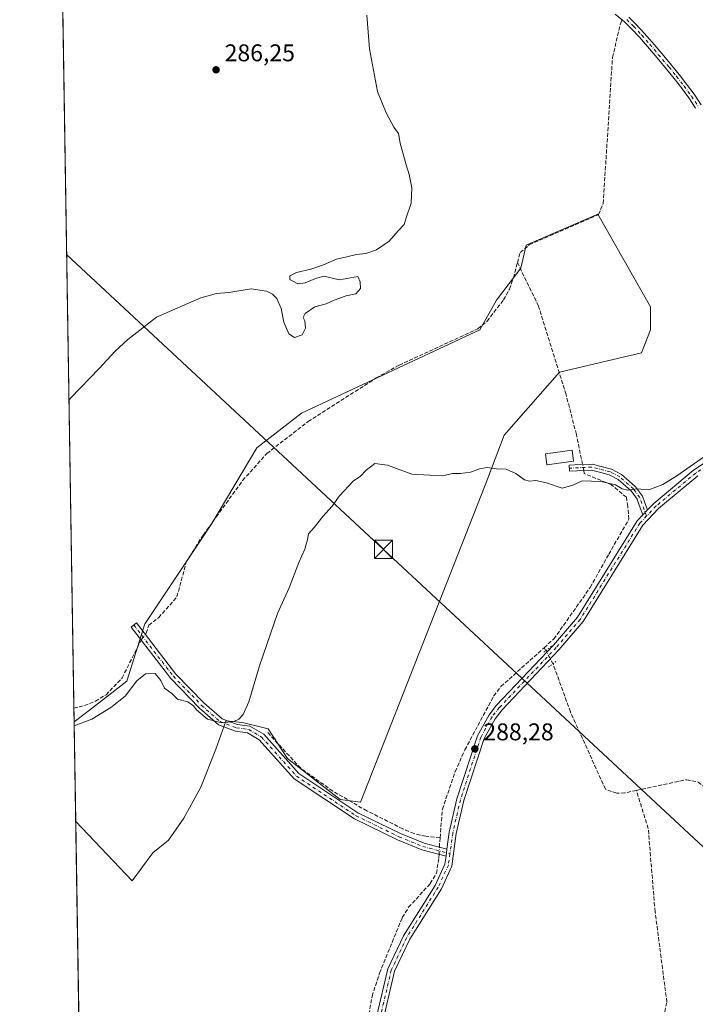
# Model space of a CAD drawing. Units: metres. Extents: x 612039 to 615528, y 4655299 to 4657667.
# Drawn here: x 612039 to 612319, y 4656069 to 4656477 of the extents above; entities that cross this region are included whole.
import ezdxf

# ---------------------------------------------------------------- set-up
doc = ezdxf.new("R2010")
doc.units = ezdxf.units.M
doc.header["$MEASUREMENT"] = 0
for name, pattern in [('DGN Style 3', [2.307223458686699, 1.648016756204785, -0.6592067024819142]), ('DGN Style 4', [2.6384748266838614, 1.318413404963828, -0.6592067024819142, 0.001648016756204785, -0.6592067024819142]), ('DGN Style 5', [1.1536117293433497, 0.4944050268614355, -0.6592067024819142])]:
    doc.linetypes.add(name, pattern=pattern)
for name, color, linetype, lineweight in [('Camino Cxs', 7, 'Continuous', 0), ('Camino eje', 30, 'DGN Style 4', 13), ('Comarca CxS', 21, 'Continuous', 0), ('Comunidad Autónoma CxS', 142, 'Continuous', 0), ('Corriente artificial lineal', 4, 'DGN Style 3', 13), ('Corriente artificial lineal oculto', 135, 'DGN Style 4', 13), ('Cultivos herbáceos CxS', 92, 'Continuous', 0), ('Cultivos leñosos CxS', 92, 'Continuous', 0), ('Curva de nivel normal', 30, 'Continuous', 0), ('Edificación ligera Cxs', 1, 'Continuous', 0), ('Instalación sanitaria CxS', 9, 'Continuous', 0), ('Municipio CxS', 4, 'Continuous', 0), ('Pista no pavimentada Cxs', 111, 'Continuous', 0), ('Pista no pavimentada eje', 91, 'DGN Style 4', 0), ('Provincia CxS', 1, 'Continuous', 0), ('Puente lineal', 2, 'DGN Style 5', 0), ('Punto de cota en terreno', 7, 'Continuous', 0), ('Rótulo de punto de cota en terreno', 7, 'Continuous', 0), ('Tendido', 6, 'Continuous', 0), ('Torre de tendido puntual', 7, 'Continuous', 0), ('Vegetación y arbolados urbanos CxS', 151, 'Continuous', 0)]:
    doc.layers.add(name, color=color, linetype=linetype, lineweight=lineweight)
doc.styles.add('Style-Arial', font='txt')

# ---------------------------------------------------------------- blocks, each defined once
blk = doc.blocks.new('*U18')
at = {"layer": 'Cultivos herbáceos CxS', "color": 92, "linetype": 'Continuous', "lineweight": 0}
blk.add_polyline3d([(612068.1160000004, 4655765.329600001, 291.7088999999978), (612062.1152999997, 4656144.562700001, 286.3157000000065), (612085.5195000004, 4656119.9606, 286.895399999994), (612094.0461999997, 4656131.5108, 285.2563999999985), (612100.6354, 4656136.826199999, 285.3257000000012), (612106.9162999997, 4656145.955399999, 285.2835000000051), (612113.9605, 4656158.7926, 285.8359999999957), (612120.2496999997, 4656174.578500001, 285.3840000000055), (612124.3299000004, 4656186.166200001, 284.9190999999992), (612124.3435000004, 4656186.259, 284.9140999999945), (612131.3071, 4656185.562700001, 285.4628999999986), (612141.9373000005, 4656182.905300001, 287.3798999999999), (612149.9095000001, 4656170.6809, 287.4976000000024), (612171.7012999998, 4656153.6731, 287.7822000000015), (612180.2054000003, 4656152.610300001, 287.6613999999972), (612231.7647000002, 4656283.8925, 286.251099999994), (612239.7377000004, 4656304.621099999, 283.1843999999983), (612262.5932999998, 4656330.665100001, 282.6503999999986), (612296.6101000002, 4656338.6383, 282.6345000000001), (612300.3309000004, 4656348.2053, 282.5656000000017), (612300.3311000001, 4656357.772500001, 282.7142000000022), (612278.5401, 4656396.040300001, 282.3506000000052), (612248.7751000002, 4656383.283700001, 282.4830999999977), (612246.6489000004, 4656373.716700001, 282.5549000000028), (612236.5499, 4656360.428900001, 282.934699999998), (612229.6401000004, 4656348.204299999, 283.6275000000023), (612155.7593, 4656313.6555, 283.9450999999972), (612137.1562999999, 4656299.304500001, 283.8920999999973), (612118.5527999997, 4656267.945699999, 283.945000000007), (612090.9133000001, 4656226.4879, 284.4140000000043), (612090.9573999997, 4656226.417099999, 284.4149000000034), (612090.8247999996, 4656226.4038, 284.415399999998), (612083.2392999995, 4656202.655200001, 284.0307999999932), (612067.7762000002, 4656190.634199999, 284.3119000000006), (612061.4633999999, 4656185.761600001, 284.5169000000024), (612055.8793000003, 4656538.6656, 285.4005999999936)], dxfattribs=at)
blk = doc.blocks.new('5PATER')
at = {"layer": 'Vegetación y arbolados urbanos CxS', "linetype": 'Continuous', "lineweight": 0}
h = blk.add_hatch(color=51, dxfattribs=at)
edge = h.paths.add_edge_path()
edge.add_ellipse((0, 0), major_axis=(-0.1095731443231308, -0.1110710700762829), ratio=0.9994222409660322, start_angle=0, end_angle=360)
blk = doc.blocks.new('5TTEND')
at = {"layer": 'Instalación sanitaria CxS', "color": 7, "linetype": 'Continuous', "lineweight": 0}
for p, q in [((-0.375, 0.3754), (0.375, -0.3746)), ((0.3720000000000001, 0.3784000000000001), (-0.3720000000000001, -0.3776))]:
    blk.add_line(p, q, dxfattribs=at)
at = {"layer": 'Instalación sanitaria CxS', "color": 7, "linetype": 'Continuous', "lineweight": 0, "flags": 128}
blk.add_lwpolyline([(-0.375, -0.3746), (0.375, -0.3746), (0.375, 0.3754), (-0.375, 0.3754), (-0.3720000000000001, -0.3776)], dxfattribs=at)

msp = doc.modelspace()

# ---------------------------------------------------------------- linework, layer by layer
at = {"layer": 'Camino Cxs', "color": 7, "linetype": 'Continuous', "lineweight": 0, "extrusion": (-0.02354360326660371, -0.02483487897805723, 0.9994142922388943), "elevation": -129767.3028976935, "flags": 128}
msp.add_lwpolyline([(-2759102.921071553, 3798197.715634244), (-2759102.921071553, 3798194.936633702)], dxfattribs=at)
at = {"layer": 'Camino Cxs', "color": 7, "linetype": 'Continuous', "lineweight": 0, "extrusion": (0.001764555380024394, 0.01294007280295452, 0.9999147167934699), "elevation": 61619.44585915512, "flags": 128}
msp.add_lwpolyline([(612214.5077419721, 4655725.506408755), (612214.1176760503, 4655722.646169277)], dxfattribs=at)
at = {"layer": 'Camino Cxs', "color": 7, "linetype": 'Continuous', "lineweight": 0}
for points in [[(612319.0401, 4656439.9801, 284.2272999999986), (612316.2050999999, 4656444.235099999, 284.2467000000034), (612313.2001, 4656448.360099999, 284.5586999999941), (612310.1300999997, 4656452.290100001, 285.4526999999944), (612306.9801000003, 4656456.1501, 284.8527000000031), (612303.7701000003, 4656459.970100001, 284.6202999999951), (612302.2600999996, 4656461.770099999, 284.4165999999968), (612299.0401, 4656465.590100001, 284.8561999999947), (612295.7701000003, 4656469.340100001, 284.4388000000035), (612292.3601000002, 4656472.9901, 284.3441000000021), (612289.5701000001, 4656475.7301, 284.8776000000071), (612285.7301000003, 4656478.950099999, 284.5574999999953)], [(612319.0401, 4656439.9801, 284.2272999999986), (612316.2050999999, 4656444.235099999, 284.2467000000034), (612313.2001, 4656448.360099999, 284.5586999999941), (612310.1300999997, 4656452.290100001, 285.4526999999944), (612306.9801000003, 4656456.1501, 284.8527000000031), (612303.7701000003, 4656459.970100001, 284.6202999999951), (612302.2600999996, 4656461.770099999, 284.4165999999968), (612299.0401, 4656465.590100001, 284.8561999999947), (612295.7701000003, 4656469.340100001, 284.4388000000035), (612292.3601000002, 4656472.9901, 284.3441000000021), (612289.5701000001, 4656475.7301, 284.8776000000071), (612285.7301000003, 4656478.950099999, 284.5574999999953)], [(612291.3501000004, 4656477.690099999, 283.3125), (612294.2500999998, 4656474.840100001, 283.107600000003), (612297.7301000003, 4656471.110099999, 282.8436999999976), (612301.0401, 4656467.3101, 283.4513000000007), (612305.8000999996, 4656461.670100001, 283.8997999999993), (612309.0100999996, 4656457.8301, 284.7844000000041), (612312.1901000004, 4656453.940099999, 285.6086000000068), (612315.3000999996, 4656449.950099999, 285.1892999999982), (612318.3800999997, 4656445.7401, 284.3190000000032), (612321.2701000003, 4656441.4001, 284.1722000000009)], [(612291.3501000004, 4656477.690099999, 283.3125), (612294.2500999998, 4656474.840100001, 283.107600000003), (612297.7301000003, 4656471.110099999, 282.8436999999976), (612301.0401, 4656467.3101, 283.4513000000007), (612305.8000999996, 4656461.670100001, 283.8997999999993), (612309.0100999996, 4656457.8301, 284.7844000000041), (612312.1901000004, 4656453.940099999, 285.6086000000068), (612315.3000999996, 4656449.950099999, 285.1892999999982), (612318.3800999997, 4656445.7401, 284.3190000000032), (612321.2701000003, 4656441.4001, 284.1722000000009)], [(612297.1946999999, 4656271.6117, 286.4891000000061), (612295.6907000003, 4656275.588500001, 286.3708000000042), (612294.7402999997, 4656278.1099, 286.2305000000051), (612293.3753000004, 4656279.9783, 286.0322000000015), (612292.3141000001, 4656281.4351, 286.0069999999978), (612286.9331, 4656286.219699999, 287.3430999999982), (612283.2407000001, 4656288.161699999, 286.3647000000055), (612279.8108999999, 4656289.0551, 287.0341000000044), (612275.8413000006, 4656290.0823, 287.8292999999976), (612266.7969000004, 4656289.636499999, 287.2602000000043), (612266.6732999999, 4656292.133500001, 286.0029000000068), (612271.1185, 4656292.353499999, 287.8775000000023), (612276.0988999996, 4656292.597899999, 286.3790000000009), (612280.4391000001, 4656291.4749, 285.5573000000004), (612284.1495000003, 4656290.508300001, 285.4042000000045), (612288.3668999998, 4656288.290300001, 285.805600000007), (612291.4707000004, 4656285.529100001, 285.6594000000041), (612294.1760999998, 4656283.1249, 285.4049999999988), (612295.3948999997, 4656281.4517, 285.5673999999999), (612296.9596999995, 4656279.3101, 285.7997000000032), (612298.0295000002, 4656276.471700001, 286.350099999996), (612299.1054999996, 4656273.6273, 286.5841999999975)], [(612215.5800999999, 4656130.200099999, 288.5184000000008), (612205.5500999996, 4656132.840100001, 288.1483000000007), (612195.5100999996, 4656136.920100001, 288.1818999999959), (612177.5900999998, 4656145.690099999, 288.1569000000018), (612152.6700999998, 4656162.290100001, 287.8754000000045), (612138.1801000005, 4656178.4301, 288.4351000000024), (612133.3701, 4656181.290100001, 288.6524999999965), (612128.3701, 4656181.9901, 287.1778000000049), (612121.3300999999, 4656184.630100001, 285.7546000000002), (612113.3101000005, 4656191.610099999, 285.0298999999941), (612101.5201000003, 4656203.7601, 285.1935999999987), (612085.0401, 4656225.050100001, 285.4587999999931), (612087.3000999996, 4656226.800100001, 285.9645000000019), (612103.6801000005, 4656205.630100001, 284.8393999999971), (612115.2801000001, 4656193.6801, 284.7970999999961), (612122.8201000001, 4656187.120100001, 286.085500000001), (612129.0701000001, 4656184.770099999, 287.9440000000032), (612134.3300999999, 4656184.050100001, 289.1233999999968), (612140.0201000003, 4656180.6601, 288.3332999999984), (612154.5601000005, 4656164.470100001, 287.7822000000015), (612179.0201000003, 4656148.1801, 287.9081000000006), (612196.6801000005, 4656139.530099999, 288.0004999999946), (612206.4600999998, 4656135.550100001, 288.0149999999995), (612215.9700999996, 4656133.0601, 288.4807000000001)]]:
    msp.add_polyline3d(points, dxfattribs=at)
for points in [[(612299.1054999996, 4656273.6273, 286.5841999999975), (612297.1946999999, 4656271.6117, 286.4891000000061), (612295.6907000003, 4656275.588500001, 286.3708000000042), (612294.7402999997, 4656278.1099, 286.2305000000051), (612293.3753000004, 4656279.9783, 286.0322000000015), (612292.3141000001, 4656281.4351, 286.0069999999978), (612286.9331, 4656286.219699999, 287.3430999999982), (612283.2407000001, 4656288.161699999, 286.3647000000055), (612279.8108999999, 4656289.0551, 287.0341000000044), (612275.8413000006, 4656290.0823, 287.8292999999976), (612266.7969000004, 4656289.636499999, 287.2602000000043), (612266.6732999999, 4656292.133500001, 286.0029000000068), (612271.1185, 4656292.353499999, 287.8775000000023), (612276.0988999996, 4656292.597899999, 286.3790000000009), (612280.4391000001, 4656291.4749, 285.5573000000004), (612284.1495000003, 4656290.508300001, 285.4042000000045), (612288.3668999998, 4656288.290300001, 285.805600000007), (612291.4707000004, 4656285.529100001, 285.6594000000041), (612294.1760999998, 4656283.1249, 285.4049999999988), (612295.3948999997, 4656281.4517, 285.5673999999999), (612296.9596999995, 4656279.3101, 285.7997000000032), (612298.0295000002, 4656276.471700001, 286.350099999996)], [(612215.9700999996, 4656133.0601, 288.4807000000001), (612215.5800999999, 4656130.200099999, 288.5184000000008), (612205.5500999996, 4656132.840100001, 288.1483000000007), (612195.5100999996, 4656136.920100001, 288.1818999999959), (612177.5900999998, 4656145.690099999, 288.1569000000018), (612152.6700999998, 4656162.290100001, 287.8754000000045), (612138.1801000005, 4656178.4301, 288.4351000000024), (612133.3701, 4656181.290100001, 288.6524999999965), (612128.3701, 4656181.9901, 287.1778000000049), (612121.3300999999, 4656184.630100001, 285.7546000000002), (612113.3101000005, 4656191.610099999, 285.0298999999941), (612101.5201000003, 4656203.7601, 285.1935999999987), (612085.0401, 4656225.050100001, 285.4587999999931), (612087.3000999996, 4656226.800100001, 285.9645000000019), (612103.6801000005, 4656205.630100001, 284.8393999999971), (612115.2801000001, 4656193.6801, 284.7970999999961), (612122.8201000001, 4656187.120100001, 286.085500000001), (612129.0701000001, 4656184.770099999, 287.9440000000032), (612134.3300999999, 4656184.050100001, 289.1233999999968), (612140.0201000003, 4656180.6601, 288.3332999999984), (612154.5601000005, 4656164.470100001, 287.7822000000015), (612179.0201000003, 4656148.1801, 287.9081000000006), (612196.6801000005, 4656139.530099999, 288.0004999999946), (612206.4600999998, 4656135.550100001, 288.0149999999995)]]:
    msp.add_polyline3d(points, close=True, dxfattribs=at)
at = {"layer": 'Camino eje', "color": 30, "linetype": 'DGN Style 4', "lineweight": 13}
for points in [[(612290.4600999998, 4656476.710100001, 284.1472000000067), (612293.3051000005, 4656473.915100001, 283.6622000000062), (612296.7500999998, 4656470.225099999, 283.5956000000006), (612300.0401, 4656466.450099999, 284.0911000000052), (612307.9951, 4656456.9901, 284.7090999999928), (612311.1601, 4656453.1151, 285.5374000000011), (612314.2500999998, 4656449.155099999, 284.8613000000041), (612317.2950999998, 4656444.983300001, 284.2765999999974), (612320.1551000001, 4656440.690099999, 284.1879999999946)], [(612298.7292999999, 4656271.086100001, 286.5179000000062), (612295.8501000004, 4656278.710100001, 286.0163999999932), (612293.2451, 4656282.280099999, 285.6410999999935), (612287.6501000002, 4656287.255100001, 286.4434999999939), (612283.6951000001, 4656289.335100001, 285.8784000000014), (612275.9700999996, 4656291.340100001, 287.0884999999981), (612266.7351000002, 4656290.8851, 286.6281000000017)], [(612086.1700999998, 4656225.925100001, 285.7234999999928), (612102.6001000004, 4656204.6951, 284.9931999999972), (612114.2950999998, 4656192.645099999, 284.8874000000069), (612122.0751, 4656185.8751, 285.8537000000069), (612128.7200999996, 4656183.380100001, 287.3635999999969), (612133.8501000004, 4656182.670100001, 288.5874999999942), (612139.1001000004, 4656179.545100001, 288.4014000000025), (612153.6151000002, 4656163.380100001, 287.8322000000044), (612178.3051000005, 4656146.9351, 288.0014999999985), (612196.0950999996, 4656138.225099999, 288.0954000000056), (612206.0050999997, 4656134.1951, 288.0865000000049), (612217.2131000003, 4656131.252499999, 288.5929999999935)]]:
    msp.add_polyline3d(points, dxfattribs=at)
at = {"layer": 'Comarca CxS', "color": 21, "linetype": 'Continuous', "lineweight": 0}
msp.add_3dface([(615524.0900008514, 4655354.179983464), (612075.5000008254, 4655298.669983462), (612038.9000008265, 4657611.729983436), (615486.3900008507, 4657667.239983437)], dxfattribs=at)
at = {"layer": 'Comunidad Autónoma CxS', "color": 142, "linetype": 'Continuous', "lineweight": 0}
msp.add_3dface([(615524.0900008514, 4655354.179983464), (612075.5000008254, 4655298.669983462), (612038.9000008265, 4657611.729983436), (615486.3900008507, 4657667.239983437)], dxfattribs=at)
at = {"layer": 'Corriente artificial lineal', "color": 4, "linetype": 'DGN Style 3', "lineweight": 13, "extrusion": (-0.01132679452470141, 0.0205573063018533, 0.9997245124950209), "elevation": 89071.10642658129, "flags": 128}
msp.add_lwpolyline([(-2783250.771518404, -3781637.326702255), (-2783250.771518404, -3781638.76250197)], dxfattribs=at)
at = {"layer": 'Corriente artificial lineal', "color": 4, "linetype": 'DGN Style 3', "lineweight": 13, "extrusion": (-0.2581537893305402, 0.04823673069824423, 0.9648988749427726), "elevation": 66829.45215411429, "flags": 128}
msp.add_lwpolyline([(-4689367.695175029, -244441.7503094333), (-4689369.543840148, -244442.0233257074), (-4689371.580358681, -244442.2384640543)], dxfattribs=at)
at = {"layer": 'Corriente artificial lineal', "color": 4, "linetype": 'DGN Style 3', "lineweight": 13}
for points in [[(612245.1968, 4656376.026900001, 282.632700000002), (612246.2901, 4656380.1601, 282.5203000000038), (612250.1101000002, 4656383.420100001, 282.5149999999995), (612278.7500999998, 4656395.890100001, 282.3500000000058), (612280.7301000003, 4656400.5101, 282.1906000000017), (612284.5701000001, 4656460.9801, 281.9228000000003), (612287.8601000002, 4656474.9301, 281.8983000000007), (612288.4956, 4656476.631100001, 281.9315000000061)], [(612090.9852999998, 4656222.0373, 284.4731000000029), (612091.3300999999, 4656222.5001, 284.4759999999951), (612092.3701, 4656225.8101, 284.4238000000041), (612096.5100999996, 4656229.0001, 283.8840000000055), (612104.0701000001, 4656237.600099999, 283.9977999999974), (612107.9501, 4656252.090100001, 284.0209000000032), (612114.9301000005, 4656263.190099999, 283.8365999999951), (612131.3101000005, 4656285.800100001, 283.9339999999939), (612141.3501000004, 4656296.9801, 283.5592000000034), (612158.4401000004, 4656310.1801, 283.8583000000072), (612186.6201, 4656328.2401, 283.9232000000048), (612196.1601, 4656333.540100001, 283.0806000000011), (612228.7200999996, 4656348.6501, 283.6349000000046), (612232.5701000001, 4656351.780099999, 283.3819999999978), (612239.4200999998, 4656360.550100001, 282.9091000000044), (612241.8800999997, 4656364.960100001, 282.9397999999928), (612243.5100999996, 4656369.6501, 282.7871000000014), (612245.1968, 4656376.026900001, 282.632700000002)], [(612272.1326000001, 4656292.4033, 284.0629999999946), (612269.5900999998, 4656304.890100001, 283.6900000000023), (612265.3201000001, 4656321.420100001, 283.693299999999), (612253.9200999998, 4656358.0101, 282.5586000000039), (612245.1968, 4656376.026900001, 282.632700000002)], [(612256.2573999995, 4656216.5373, 286.8166999999958), (612260.2701000003, 4656220.140100001, 286.7921000000061), (612275.3601000002, 4656241.5101, 286.5531999999948), (612283.0100999996, 4656255.2301, 286.4385000000038), (612291.3901000004, 4656269.7301, 286.3415999999997), (612290.9001000002, 4656275.0701, 286.0498999999982), (612290.3201000001, 4656278.8201, 285.6851000000024), (612284.1001000004, 4656284.0101, 285.0136999999959), (612272.8920999998, 4656288.6732, 284.0350999999937), (612272.6372999996, 4656289.9244, 284.0534999999945)], [(612061.3737000005, 4656191.430500001, 284.3175999999949), (612065.7001, 4656192.530099999, 284.2333999999973), (612070.3101000005, 4656194.370100001, 284.0975999999937), (612074.6801000005, 4656197.040100001, 283.9495000000024), (612081.3701, 4656204.0101, 284.0449999999983), (612089.0500999996, 4656219.440099999, 284.4523999999947), (612089.2132000001, 4656219.659, 284.4544000000024)], [(612213.1101000002, 4656137.780099999, 287.8252000000066), (612214.0800999999, 4656149.610099999, 287.6106), (612219.3901000004, 4656165.190099999, 287.5397999999986), (612223.3800999997, 4656174.210100001, 287.4958000000042), (612235.3201000001, 4656196.4901, 287.2917000000016), (612238.3400999998, 4656200.450099999, 287.2504999999946), (612256.2573999995, 4656216.5373, 286.8166999999958)], [(612294.4901000002, 4656157.4001, 287.206600000005), (612289.6201, 4656156.360099999, 287.5212000000029), (612286.3101000005, 4656156.2401, 287.7918999999966), (612281.6700999998, 4656157.9301, 288.3353999999963), (612267.1201, 4656189.970100001, 288.0733999999939), (612259.9200999998, 4656209.890100001, 287.4611000000005)], [(612213.1101000002, 4656137.780099999, 287.8252000000066), (612207.2100999998, 4656138.420100001, 287.7850000000035), (612202.3701, 4656139.5701, 287.7560999999987), (612197.7100999998, 4656141.5001, 287.7994999999937), (612182.7500999998, 4656148.970100001, 287.7958999999973), (612168.6801000005, 4656157.140100001, 287.6272000000026), (612155.3501000004, 4656166.610099999, 287.6171000000031), (612141.5800999999, 4656181.5001, 287.2434999999969)], [(612294.4901000002, 4656157.4001, 287.206600000005), (612315.2401000002, 4656161.840100001, 287.2657000000036), (612320.0800999999, 4656160.890100001, 287.2912000000069), (612344.2301000003, 4656142.270099999, 287.4217999999965), (612371.9600999998, 4656127.470100001, 287.4444999999978), (612376.6601, 4656125.8101, 287.3561000000045), (612386.4301000005, 4656124.590100001, 287.4275999999954), (612399.0900999998, 4656126.4001, 287.3111000000063), (612420.0301000001, 4656132.0701, 287.3258999999962), (612430.6601, 4656134.140100001, 287.3871000000072), (612441.9301000005, 4656133.610099999, 287.3846999999951), (612445.0437000003, 4656131.846200001, 287.2213999999949)], [(612161.6801000005, 4655963.0801, 289.4492000000027), (612176.8800999997, 4655967.640100001, 288.9839000000065), (612185.7301000003, 4655972.300100001, 288.8629999999976), (612205.6901000004, 4655978.850099999, 288.9195000000037), (612249.9700999996, 4655998.9901, 288.8916999999929), (612252.2301000003, 4656002.600099999, 288.8570999999938), (612252.5201000003, 4656010.520099999, 288.7945999999938), (612248.0000999998, 4656030.780099999, 288.6536999999953), (612247.6401000004, 4656035.7501, 288.7017999999953), (612247.6700999998, 4656036.0801, 288.7067999999999), (612248.5100999996, 4656037.370100001, 288.7222000000039), (612260.3101000005, 4656042.0701, 288.6996000000072), (612305.8101000005, 4656063.5001, 288.5617999999959), (612307.1101000002, 4656069.800100001, 288.4658000000054), (612302.2401000002, 4656107.1801, 288.7293999999966), (612299.3800999997, 4656141.640100001, 288.2023999999947), (612294.4901000002, 4656157.4001, 287.206600000005)], [(612171.2276999997, 4656027.3628, 288.9358000000066), (612180.7100999998, 4656046.5001, 288.4939000000013), (612184.9200999998, 4656072.170100001, 288.4217000000062), (612188.0301000001, 4656081.6801, 288.3368999999948), (612197.4501, 4656104.8301, 288.1460999999982), (612200.0900999998, 4656109.0101, 288.1962000000058), (612209.0401, 4656118.870100001, 288.0905999999959), (612211.5800999999, 4656123.0701, 287.960500000001), (612212.6700999998, 4656129.4901, 288.0709999999963), (612212.7330999998, 4656130.9494, 288.0396999999939)]]:
    msp.add_polyline3d(points, dxfattribs=at)
at = {"layer": 'Corriente artificial lineal oculto', "color": 135, "linetype": 'DGN Style 4', "lineweight": 13, "extrusion": (0.0007491977260244388, -0.003679782533775784, 0.999992948926777), "elevation": -16391.36957131317, "flags": 128}
msp.add_lwpolyline([(612272.2526505031, 4656261.132580463), (612271.7479435278, 4656263.611497247)], dxfattribs=at)
at = {"layer": 'Corriente artificial lineal oculto', "color": 135, "linetype": 'DGN Style 4', "lineweight": 13, "extrusion": (-0.00376707200914559, -0.005055712070874898, 0.999980124274445), "elevation": -25561.84133053456, "flags": 128}
msp.add_lwpolyline([(612085.9416200325, 4656149.932189372), (612087.7137779032, 4656152.310519768)], dxfattribs=at)
at = {"layer": 'Corriente artificial lineal oculto', "color": 135, "linetype": 'DGN Style 4', "lineweight": 13, "extrusion": (0.8545617506787826, 0.490288810279551, 0.1712924306310015), "elevation": 2806150.756530647, "flags": 128}
msp.add_lwpolyline([(3734022.680754564, -487591.4112171999), (3734022.685095665, -487591.4116232005), (3734028.833942869, -487592.0310786084)], dxfattribs=at)
at = {"layer": 'Corriente artificial lineal oculto', "color": 135, "linetype": 'DGN Style 4', "lineweight": 13, "extrusion": (0.001271972306898476, 0.0294354919449623, 0.9995658727169554), "elevation": 138122.1373522948, "flags": 128}
msp.add_lwpolyline([(-410627.877789135, -4676180.808379079), (-410627.8777891351, -4676183.73748042)], dxfattribs=at)
at = {"layer": 'Cultivos herbáceos CxS', "color": 92, "linetype": 'Continuous', "lineweight": 0, "extrusion": (4.933813810083309e-05, -0.003118128482063803, 0.9999951374084365), "elevation": -14204.08893132696, "flags": 128}
msp.add_lwpolyline([(612061.3588272674, 4656169.77571044), (612055.8644738413, 4656517.012498488)], dxfattribs=at)
at = {"layer": 'Cultivos herbáceos CxS', "color": 92, "linetype": 'Continuous', "lineweight": 0, "extrusion": (-0.0005557890165107404, 0.03512561789741286, 0.9993827505344958), "elevation": 163495.5661611872, "flags": 128}
msp.add_lwpolyline([(-685649.9830088367, -4643041.940586769), (-685649.9830088369, -4643047.613798169)], dxfattribs=at)
at = {"layer": 'Cultivos herbáceos CxS', "color": 92, "linetype": 'Continuous', "lineweight": 0, "extrusion": (-0.0002588874103663127, 0.01636118135300393, 0.9998661133982105), "elevation": 76307.8477863143, "flags": 128}
msp.add_lwpolyline([(-685651.7235853958, -4645041.923475705), (-685651.723585396, -4645251.460352943)], dxfattribs=at)
at = {"layer": 'Cultivos herbáceos CxS', "color": 92, "linetype": 'Continuous', "lineweight": 0}
msp.add_polyline3d([(612062.1152999997, 4656144.562700001, 286.3157000000065), (612085.5195000004, 4656119.9606, 286.895399999994), (612094.0461999997, 4656131.5108, 285.2563999999985), (612100.6354, 4656136.826199999, 285.3257000000012), (612106.9162999997, 4656145.955399999, 285.2835000000051), (612113.9605, 4656158.7926, 285.8359999999957), (612120.2496999997, 4656174.578500001, 285.3840000000055), (612124.3299000004, 4656186.166200001, 284.9190999999992), (612124.3435000004, 4656186.259, 284.9140999999945), (612131.3071, 4656185.562700001, 285.4628999999986), (612141.9373000005, 4656182.905300001, 287.3798999999999), (612149.9095000001, 4656170.6809, 287.4976000000024), (612171.7012999998, 4656153.6731, 287.7822000000015), (612180.2054000003, 4656152.610300001, 287.6613999999972), (612231.7647000002, 4656283.8925, 286.251099999994), (612239.7377000004, 4656304.621099999, 283.1843999999983), (612262.5932999998, 4656330.665100001, 282.6503999999986), (612296.6101000002, 4656338.6383, 282.6345000000001), (612300.3309000004, 4656348.2053, 282.5656000000017), (612300.3311000001, 4656357.772500001, 282.7142000000022), (612278.5401, 4656396.040300001, 282.3506000000052), (612248.7751000002, 4656383.283700001, 282.4830999999977), (612246.6489000004, 4656373.716700001, 282.5549000000028), (612236.5499, 4656360.428900001, 282.934699999998), (612229.6401000004, 4656348.204299999, 283.6275000000023), (612155.7593, 4656313.6555, 283.9450999999972), (612137.1562999999, 4656299.304500001, 283.8920999999973), (612118.5527999997, 4656267.945699999, 283.945000000007), (612090.9133000001, 4656226.4879, 284.4140000000043), (612090.9573999997, 4656226.417099999, 284.4149000000034), (612090.8247999996, 4656226.4038, 284.415399999998), (612083.2392999995, 4656202.655200001, 284.0307999999932), (612067.7762000002, 4656190.634199999, 284.3119000000006), (612061.4633999999, 4656185.761600001, 284.5169000000024)], dxfattribs=at)
at = {"layer": 'Cultivos leñosos CxS', "color": 92, "linetype": 'Continuous', "lineweight": 0, "extrusion": (-0.0006900372698392686, 0.04360900057083541, 0.9990484367225542), "elevation": 202913.508474226, "flags": 128}
msp.add_lwpolyline([(-685651.747578767, -4641444.828145805), (-685651.747578767, -4641486.071348595)], dxfattribs=at)
at = {"layer": 'Cultivos leñosos CxS', "color": 92, "linetype": 'Continuous', "lineweight": 0}
msp.add_polyline3d([(612062.1152999997, 4656144.562700001, 286.3157000000065), (612061.4633999999, 4656185.761600001, 284.5169000000024), (612067.7762000002, 4656190.634199999, 284.3119000000006), (612083.2392999995, 4656202.655200001, 284.0307999999932), (612090.8247999996, 4656226.4038, 284.415399999998), (612090.9573999997, 4656226.417099999, 284.4149000000034), (612090.9133000001, 4656226.4879, 284.4140000000043), (612118.5527999997, 4656267.945699999, 283.945000000007), (612137.1562999999, 4656299.304500001, 283.8920999999973), (612155.7593, 4656313.6555, 283.9450999999972), (612229.6401000004, 4656348.204299999, 283.6275000000023), (612236.5499, 4656360.428900001, 282.934699999998), (612246.6489000004, 4656373.716700001, 282.5549000000028), (612248.7751000002, 4656383.283700001, 282.4830999999977), (612278.5401, 4656396.040300001, 282.3506000000052), (612300.3311000001, 4656357.772500001, 282.7142000000022), (612300.3309000004, 4656348.2053, 282.5656000000017), (612296.6101000002, 4656338.6383, 282.6345000000001), (612262.5932999998, 4656330.665100001, 282.6503999999986), (612239.7377000004, 4656304.621099999, 283.1843999999983), (612231.7647000002, 4656283.8925, 286.251099999994), (612180.2054000003, 4656152.610300001, 287.6613999999972), (612171.7012999998, 4656153.6731, 287.7822000000015), (612149.9095000001, 4656170.6809, 287.4976000000024), (612141.9373000005, 4656182.905300001, 287.3798999999999), (612131.3071, 4656185.562700001, 285.4628999999986), (612124.3435000004, 4656186.259, 284.9140999999945), (612124.3299000004, 4656186.166200001, 284.9190999999992), (612120.2496999997, 4656174.578500001, 285.3840000000055), (612113.9605, 4656158.7926, 285.8359999999957), (612106.9162999997, 4656145.955399999, 285.2835000000051), (612100.6354, 4656136.826199999, 285.3257000000012), (612094.0461999997, 4656131.5108, 285.2563999999985), (612085.5195000004, 4656119.9606, 286.895399999994)], close=True, dxfattribs=at)
msp.add_polyline3d([(612062.1152999997, 4656144.562700001, 286.3157000000065), (612085.5195000004, 4656119.9606, 286.895399999994), (612094.0461999997, 4656131.5108, 285.2563999999985), (612100.6354, 4656136.826199999, 285.3257000000012), (612106.9162999997, 4656145.955399999, 285.2835000000051), (612113.9605, 4656158.7926, 285.8359999999957), (612120.2496999997, 4656174.578500001, 285.3840000000055), (612124.3299000004, 4656186.166200001, 284.9190999999992), (612124.3435000004, 4656186.259, 284.9140999999945), (612131.3071, 4656185.562700001, 285.4628999999986), (612141.9373000005, 4656182.905300001, 287.3798999999999), (612149.9095000001, 4656170.6809, 287.4976000000024), (612171.7012999998, 4656153.6731, 287.7822000000015), (612180.2054000003, 4656152.610300001, 287.6613999999972), (612231.7647000002, 4656283.8925, 286.251099999994), (612239.7377000004, 4656304.621099999, 283.1843999999983), (612262.5932999998, 4656330.665100001, 282.6503999999986), (612296.6101000002, 4656338.6383, 282.6345000000001), (612300.3309000004, 4656348.2053, 282.5656000000017), (612300.3311000001, 4656357.772500001, 282.7142000000022), (612278.5401, 4656396.040300001, 282.3506000000052), (612248.7751000002, 4656383.283700001, 282.4830999999977), (612246.6489000004, 4656373.716700001, 282.5549000000028), (612236.5499, 4656360.428900001, 282.934699999998), (612229.6401000004, 4656348.204299999, 283.6275000000023), (612155.7593, 4656313.6555, 283.9450999999972), (612137.1562999999, 4656299.304500001, 283.8920999999973), (612118.5527999997, 4656267.945699999, 283.945000000007), (612090.9133000001, 4656226.4879, 284.4140000000043), (612090.9573999997, 4656226.417099999, 284.4149000000034), (612090.8247999996, 4656226.4038, 284.415399999998), (612083.2392999995, 4656202.655200001, 284.0307999999932), (612067.7762000002, 4656190.634199999, 284.3119000000006), (612061.4633999999, 4656185.761600001, 284.5169000000024)], dxfattribs=at)
at = {"layer": 'Curva de nivel normal', "color": 30, "linetype": 'Continuous', "lineweight": 0, "elevation": 285, "flags": 128}
for points in [[(612182.7800000003, 4656478.5101), (612183.8899999997, 4656464.5601), (612187.1200000001, 4656446.860099999), (612190.8399999999, 4656438.0601), (612193.9000000004, 4656432.120100001), (612195.9299999997, 4656429.4801), (612196.6500000004, 4656425.540100001), (612199.0099999999, 4656416.5801), (612200.3399999999, 4656412.5801), (612201.3700000001, 4656406.940099999), (612201.1200000001, 4656400.690099999), (612199.0999999996, 4656394.630100001), (612198.2000000002, 4656391.7501), (612195.8200000003, 4656389.2301), (612192.0800000001, 4656384.920100001), (612186.8200000003, 4656381.380100001), (612182.4000000004, 4656379.8201), (612178.4900000002, 4656379.440099999), (612174.5199999996, 4656378.4801), (612170.1900000004, 4656377.420100001), (612164.7599999999, 4656375.0701), (612159.5499999998, 4656373.280099999), (612153.6200000001, 4656371.960100001), (612150.8300000001, 4656370.5101), (612150.8899999997, 4656369.0701), (612154.1100000005, 4656367.300100001), (612157.1900000004, 4656367.600099999), (612161.9699999997, 4656369.620100001), (612165.0999999996, 4656370.360099999), (612167.3600000005, 4656369.890100001), (612171.4500000002, 4656368.880100001), (612178.9900000002, 4656370.210100001), (612180.0499999998, 4656368.0801), (612180.1900000004, 4656365.340100001), (612178.1900000004, 4656363.110099999), (612174.1900000004, 4656362.200099999), (612169.1900000004, 4656360.440099999), (612165.9400000004, 4656358.960100001), (612161.2100000001, 4656357.7301), (612157.2000000002, 4656354.890100001), (612156.3300000001, 4656353.340100001), (612157.0499999998, 4656351.940099999), (612157.29, 4656348.870100001), (612155.9400000004, 4656346.0801), (612152.8499999996, 4656345.0601), (612150.5099999999, 4656346.5601), (612148.3899999997, 4656351.290100001), (612147.2100000001, 4656357.030099999), (612145.4400000004, 4656361.200099999), (612143.7000000002, 4656362.960100001), (612141.2100000001, 4656364.2401), (612134.7999999998, 4656365.170100001), (612125.5199999996, 4656363.690099999), (612120.5, 4656363.280099999), (612114.0199999996, 4656361.4101), (612095.6500000004, 4656353.450099999), (612083.6900000004, 4656344.1801), (612078.4199999999, 4656339.280099999), (612071.9000000004, 4656332.1601), (612060.1600000003, 4656320.050100001), (612059.3510999996, 4656319.2534)], [(612061.4875999996, 4656184.230699999), (612068.7699999996, 4656186.960100001), (612076.6100000005, 4656191.800100001), (612082.6799999997, 4656196.4801), (612087.3899999997, 4656202.8101), (612091.0199999996, 4656205.7401), (612095, 4656205.9101), (612097.3799999999, 4656202.950099999), (612098.9000000004, 4656199.8101), (612102, 4656197.5701), (612104.3099999996, 4656195.220100001), (612108.5199999996, 4656194.100099999), (612110.9000000004, 4656192.4801), (612112.1699999999, 4656190.7501), (612116.7599999999, 4656186.880100001), (612122.7300000006, 4656185.470100001), (612127.6500000004, 4656185.9001), (612129.7699999996, 4656186.9901), (612131.4500000002, 4656188.8201), (612133.7999999998, 4656194.0801), (612138.25, 4656209.0101), (612145.7000000002, 4656230.6501), (612150.5199999996, 4656241.380100001), (612154.5300000003, 4656251.7601), (612157.1299999999, 4656257.390100001), (612158.1600000003, 4656261.290100001), (612158.5899999999, 4656263.7301), (612160.9500000002, 4656266.3301), (612164.5599999996, 4656270.940099999), (612168.3399999999, 4656275.210100001), (612171.4699999997, 4656279.4101), (612177.1500000004, 4656285.4801), (612180.1699999999, 4656287.5701), (612182.4600000001, 4656290.0001), (612186.1399999997, 4656292.800100001), (612191.3399999999, 4656292.1801), (612201.4800000006, 4656288.460100001), (612208.8300000001, 4656287.940099999), (612214.2599999999, 4656287.7401), (612218.3099999996, 4656288.6501), (612221.5700000003, 4656288.700099999), (612225.6699999999, 4656289.2501), (612229.4900000002, 4656290.6801), (612232.7000000002, 4656291.170100001), (612236.5099999999, 4656290.6801), (612240.5099999999, 4656290.420100001), (612244.5099999999, 4656288.6601), (612248.0999999996, 4656286.120100001), (612250.2300000006, 4656285.520099999), (612252.7599999999, 4656285.840100001), (612257.1600000003, 4656284.840100001), (612263.7699999996, 4656282.6601), (612268.0700000003, 4656283.8101), (612271.9699999997, 4656285.600099999), (612279.7199999997, 4656285.380100001), (612285.8300000001, 4656284.020099999), (612288.6200000001, 4656282.280099999), (612290.9000000004, 4656281.8301), (612294.7800000003, 4656282.370100001), (612299.6299999999, 4656281.9001), (612305.3799999999, 4656284.130100001), (612311.2999999998, 4656287.670100001), (612336.8899999997, 4656305.700099999)]]:
    msp.add_lwpolyline(points, dxfattribs=at)
at = {"layer": 'Edificación ligera Cxs', "color": 1, "linetype": 'Continuous', "lineweight": 0}
msp.add_polyline3d([(612268.4301000005, 4656293.780099999, 286.7124999999942), (612257.4301000005, 4656292.3201, 284.6010999999999), (612256.8300999999, 4656296.8301, 285.1450999999943), (612267.8400999998, 4656298.280099999, 287.116200000004), (612268.4301000005, 4656293.780099999, 286.7124999999942)], dxfattribs=at)
msp.add_3dface([(612268.4301000005, 4656293.780099999, 287.116200000004), (612257.4301000005, 4656292.3201, 287.116200000004), (612256.8300999999, 4656296.8301, 287.116200000004), (612267.8400999998, 4656298.280099999, 287.116200000004)], dxfattribs=at)
at = {"layer": 'Municipio CxS', "color": 4, "linetype": 'Continuous', "lineweight": 0}
msp.add_3dface([(615524.0900008514, 4655354.179983464), (612075.5000008254, 4655298.669983462), (612038.9000008265, 4657611.729983436), (615486.3900008507, 4657667.239983437)], dxfattribs=at)
at = {"layer": 'Pista no pavimentada Cxs', "color": 111, "linetype": 'Continuous', "lineweight": 0, "extrusion": (-0.02354360326660371, -0.02483487897805723, 0.9994142922388943), "elevation": -129767.3028976935, "flags": 128}
msp.add_lwpolyline([(-2759102.921071553, 3798197.715634244), (-2759102.921071553, 3798194.936633702)], dxfattribs=at)
at = {"layer": 'Pista no pavimentada Cxs', "color": 111, "linetype": 'Continuous', "lineweight": 0, "extrusion": (0.001764555380024394, 0.01294007280295452, 0.9999147167934699), "elevation": 61619.44585915512, "flags": 128}
msp.add_lwpolyline([(612214.5077419721, 4655725.506408755), (612214.1176760503, 4655722.646169277)], dxfattribs=at)
at = {"layer": 'Pista no pavimentada Cxs', "color": 111, "linetype": 'Continuous', "lineweight": 0}
for points in [[(612299.1054999996, 4656273.6273, 286.5841999999975), (612301.6700999998, 4656276.3201, 287.6442999999999), (612318.1700999998, 4656290.0701, 286.2538000000059), (612344.7901, 4656307.610099999, 286.1591999999946), (612347.9117000002, 4656309.6294, 286.2002000000066)], [(612182.4200999998, 4656044.9001, 289.3540999999968), (612191.5000999998, 4656083.4901, 288.7160000000004), (612197.9801000003, 4656097.190099999, 288.7293999999966), (612211.0900999998, 4656118.100099999, 288.5880000000034), (612215.1300999997, 4656126.940099999, 288.5546999999933), (612215.5800999999, 4656130.200099999, 288.5184000000008), (612215.9700999996, 4656133.0601, 288.4807000000001), (612216.9501, 4656140.090100001, 288.4869999999937), (612220.1101000002, 4656153.9801, 288.3369999999995), (612228.6601, 4656180.090100001, 287.9309000000067), (612233.4501, 4656188.780099999, 287.9606000000058), (612236.5500999996, 4656192.700099999, 287.988400000002), (612260.1501000002, 4656217.590100001, 287.1303999999946), (612270.0100999996, 4656229.140100001, 287.136599999998), (612294.7801000001, 4656269.0801, 286.590200000006), (612297.1946999999, 4656271.6117, 286.4891000000061), (612299.1054999996, 4656273.6273, 286.5841999999975), (612301.6700999998, 4656276.3201, 287.6442999999999), (612318.1700999998, 4656290.0701, 286.2538000000059), (612344.7901, 4656307.610099999, 286.1591999999946)], [(612319.9301000005, 4656287.690099999, 286.5516999999964), (612303.6901000004, 4656274.1601, 287.1404000000039), (612297.1300999997, 4656267.2601, 286.5829999999987), (612272.4001000002, 4656227.390100001, 287.5461000000068), (612262.3400999998, 4656215.610099999, 287.5513000000064), (612238.7901, 4656190.7601, 288.4376000000047), (612235.9200999998, 4656187.140100001, 288.4397000000026), (612231.3800999997, 4656178.9001, 288.4597000000067), (612222.9600999998, 4656153.190099999, 288.7560999999987), (612219.8501000004, 4656139.5601, 288.7498000000051), (612217.9901000002, 4656126.110099999, 288.6750999999931), (612213.7001, 4656116.700099999, 288.6356999999989), (612200.5800999999, 4656095.770099999, 288.7734999999957), (612194.3000999996, 4656082.5101, 288.7759999999981), (612185.2401000002, 4656043.950099999, 289.2075999999943)], [(612319.9301000005, 4656287.690099999, 286.5516999999964), (612303.6901000004, 4656274.1601, 287.1404000000039), (612297.1300999997, 4656267.2601, 286.5829999999987), (612272.4001000002, 4656227.390100001, 287.5461000000068), (612262.3400999998, 4656215.610099999, 287.5513000000064), (612238.7901, 4656190.7601, 288.4376000000047), (612235.9200999998, 4656187.140100001, 288.4397000000026), (612231.3800999997, 4656178.9001, 288.4597000000067), (612222.9600999998, 4656153.190099999, 288.7560999999987), (612219.8501000004, 4656139.5601, 288.7498000000051), (612217.9901000002, 4656126.110099999, 288.6750999999931), (612213.7001, 4656116.700099999, 288.6356999999989), (612200.5800999999, 4656095.770099999, 288.7734999999957), (612194.3000999996, 4656082.5101, 288.7759999999981), (612185.2401000002, 4656043.950099999, 289.2075999999943)], [(612215.9700999996, 4656133.0601, 288.4807000000001), (612216.9501, 4656140.090100001, 288.4869999999937), (612220.1101000002, 4656153.9801, 288.3369999999995), (612228.6601, 4656180.090100001, 287.9309000000067), (612233.4501, 4656188.780099999, 287.9606000000058), (612236.5500999996, 4656192.700099999, 287.988400000002), (612260.1501000002, 4656217.590100001, 287.1303999999946), (612270.0100999996, 4656229.140100001, 287.136599999998), (612294.7801000001, 4656269.0801, 286.590200000006), (612297.1946999999, 4656271.6117, 286.4891000000061)], [(612139.7301000003, 4655852.640100001, 291.3368000000046), (612141.8201000001, 4655882.210100001, 290.4753999999957), (612152.7200999996, 4655923.350099999, 290.7090999999928), (612157.3300999999, 4655960.6601, 289.778999999995), (612165.7200999996, 4656003.640100001, 289.3698000000004), (612170.2901, 4656017.590100001, 289.372199999998), (612182.4200999998, 4656044.9001, 289.3540999999968), (612191.5000999998, 4656083.4901, 288.7160000000004), (612197.9801000003, 4656097.190099999, 288.7293999999966), (612211.0900999998, 4656118.100099999, 288.5880000000034), (612215.1300999997, 4656126.940099999, 288.5546999999933), (612215.5800999999, 4656130.200099999, 288.5184000000008)]]:
    msp.add_polyline3d(points, dxfattribs=at)
at = {"layer": 'Pista no pavimentada eje', "color": 91, "linetype": 'DGN Style 4', "lineweight": 0}
for points in [[(612350.8517000005, 4656309.834100001, 286.2929000000004), (612319.0500999996, 4656288.880100001, 286.420299999998), (612302.6801000005, 4656275.2401, 287.5630999999994), (612298.7292999999, 4656271.086100001, 286.5179000000062)], [(612298.7292999999, 4656271.086100001, 286.5179000000062), (612295.9550999999, 4656268.170100001, 286.5730999999942), (612271.2050999999, 4656228.265100001, 287.3335999999982), (612261.2451, 4656216.600099999, 287.3304999999964), (612237.6700999998, 4656191.7301, 288.241399999999), (612234.6851000005, 4656187.960100001, 288.2112999999954), (612230.0201000003, 4656179.495100001, 288.1965999999957), (612221.5351, 4656153.585100001, 288.5714000000008), (612218.4001000002, 4656139.825099999, 288.6364000000031), (612217.2131000003, 4656131.252499999, 288.5929999999935)], [(612217.2131000003, 4656131.252499999, 288.5929999999935), (612216.5601000005, 4656126.5251, 288.625199999995), (612212.3951000003, 4656117.4001, 288.6036000000022), (612199.2801000001, 4656096.4801, 288.7520999999979), (612192.9001000002, 4656083.0001, 288.7467999999935), (612183.8300999999, 4656044.425100001, 289.2829000000056), (612171.6700999998, 4656017.0601, 289.3929999999964), (612167.1501000002, 4656003.270099999, 289.4048999999941), (612158.7901, 4655960.4301, 289.8371999999945), (612154.1750999996, 4655923.0701, 290.6362999999984), (612143.2801000001, 4655881.970100001, 290.479800000001), (612141.2301000003, 4655852.880100001, 291.2448000000004), (612142.4275000002, 4655851.122500001, 291.9833999999973)]]:
    msp.add_polyline3d(points, dxfattribs=at)
at = {"layer": 'Provincia CxS', "color": 1, "linetype": 'Continuous', "lineweight": 0}
msp.add_3dface([(615524.0900008514, 4655354.179983464), (612075.5000008254, 4655298.669983462), (612038.9000008265, 4657611.729983436), (615486.3900008507, 4657667.239983437)], dxfattribs=at)
at = {"layer": 'Puente lineal', "color": 2, "linetype": 'DGN Style 5', "lineweight": 0, "extrusion": (0.6063846893476613, -0.771724450902116, 0.1916741516338807), "elevation": -3221996.897664623, "flags": 128}
msp.add_lwpolyline([(3358220.259922315, 629533.0563663769), (3358217.303365563, 629533.1006881641), (3358215.757126877, 629533.1360437047)], dxfattribs=at)
at = {"layer": 'Puente lineal', "color": 2, "linetype": 'DGN Style 5', "lineweight": 0, "extrusion": (0.565705948453018, -0.727336218179204, 0.3885341756006091), "elevation": -3040159.118319195, "flags": 128}
msp.add_lwpolyline([(3341926.637287378, 1282233.267977241), (3341925.084894685, 1282233.245403738), (3341922.14236503, 1282233.234116987)], dxfattribs=at)
at = {"layer": 'Tendido', "color": 6, "linetype": 'Continuous', "lineweight": 0}
msp.add_polyline3d([(613077.5760000005, 4655432.870100001, 299.036300000007), (612916.0960999997, 4655582.6656, 288.6254000000045), (612734.6974, 4655751.152600001, 288.2041999999929), (612540.5987, 4655931.492900001, 289.7513999999938), (612361.7400000002, 4656097.2283, 289.1128000000026), (612189.6546, 4656257.248600001, 286.9578000000038), (612058.4009999996, 4656379.2994, 289.1098000000056)], dxfattribs=at)

# ---------------------------------------------------------------- block references
at = {"layer": 'Cultivos herbáceos CxS', "color": 92, "linetype": 'Continuous', "lineweight": 0}
msp.add_blockref('*U18', (0, 0), dxfattribs=at)
at = {"layer": 'Punto de cota en terreno', "color": 7, "linetype": 'Continuous', "lineweight": 0, "xscale": 10, "yscale": 10, "zscale": 10}
for p in [(612120.2999999998, 4656455.880000001, 286.25), (612227.5300000003, 4656174.640000001, 288.2799999999988)]:
    msp.add_blockref('5PATER', p, dxfattribs=at)
at = {"layer": 'Torre de tendido puntual', "color": 7, "linetype": 'Continuous', "lineweight": 0, "xscale": 10, "yscale": 10, "zscale": 10}
msp.add_blockref('5TTEND', (612189.6546, 4656257.248600001, 286.9578000000038), dxfattribs=at)

# ---------------------------------------------------------------- texts
at = {"layer": 'Rótulo de punto de cota en terreno', "color": 7, "linetype": 'Continuous', "lineweight": 0, "style": 'Style-Arial'}
for s, p in [('286,25', (612123.8278000001, 4656459.4078)), ('288,28', (612231.0577999996, 4656178.1678))]:
    msp.add_text(s, height=7.000000000000002, dxfattribs=at).set_placement(p)

doc.saveas('drawing.dxf')
